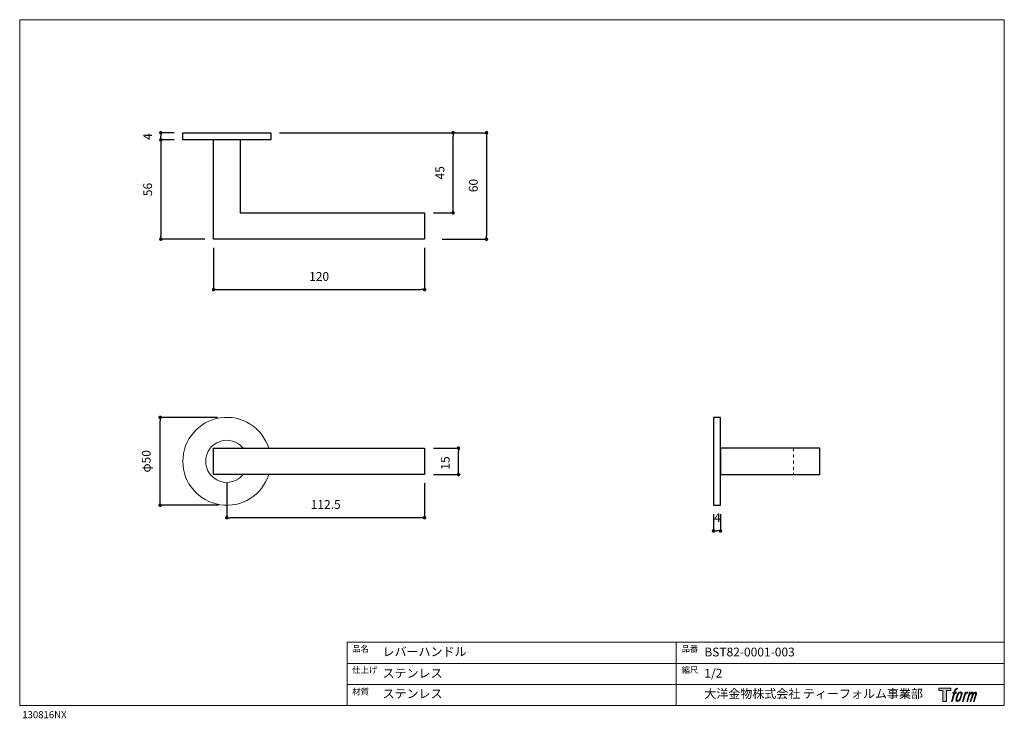
# Model space of a CAD drawing. Units: millimetres. Extents: x 20 to 580, y 37 to 434.
import ezdxf

# ---------------------------------------------------------------- set-up
doc = ezdxf.new("R2010")
doc.units = ezdxf.units.MM
doc.header["$LTSCALE"] = 50.8
doc.header["$PDMODE"] = 1
doc.header["$PDSIZE"] = -2
doc.linetypes.add('STYLE_11', pattern=[0.069444, 0.034722, -0.034722])
for name, color, linetype in [('MODEL', 7, 'Continuous'), ('template', 7, 'Continuous'), ('レイヤー 1', 7, 'Continuous')]:
    doc.layers.add(name, color=color, linetype=linetype)
doc.layers.add('notes', color=7, linetype='Continuous', lineweight=9)
doc.styles.add('ＭＳ ゴシック', font='msgothic.ttc', dxfattribs={"bigfont": 'ＭＳ ゴシック'})
doc.dimstyles.new('tfrom線あり', dxfattribs={"dimtxt": 5, "dimasz": 2, "dimexe": 0, "dimexo": 5, "dimgap": 5, "dimtad": 1, "dimdec": 0, "dimzin": 11, "dimdsep": 46, "dimtxsty": 'ＭＳ ゴシック', "dimblk": 'DOT', "dimcen": 0, "dimazin": 0, "dimtfac": 1, "dimtdec": 1, "dimtix": 1, "dimtofl": 0, "dimtmove": 0, "dimatfit": 0, "dimldrblk": 'DOT', "dimfxl": 1, "dimfrac": 2, "dimtolj": 1, "dimtzin": 11, "dimarcsym": 0})

# ---------------------------------------------------------------- blocks, each defined once
blk = doc.blocks.new('block 5')
at = {"layer": 'レイヤー 1', "true_color": 0x221814}
h = blk.add_hatch(color=250, dxfattribs=at)
h.dxf.hatch_style = 2
edge = h.paths.add_edge_path()
edge.add_spline(control_points=[(100.5, 166.7), (102, 167.1), (104, 166.8), (104, 166.8), (104, 166.8), (103, 163.9), (103, 163.9), (103, 163.9), (101.1, 164.4), (99.6, 163.2), (98.4, 162.3), (97.7, 159.8), (97.4, 158.9), (97.4, 158.9), (96.1, 154.9), (96.1, 154.9), (96.1, 154.9), (100.3, 154.9), (100.3, 154.9), (100.3, 154.9), (99.6, 152.4), (99.6, 152.4), (99.6, 152.4), (95.4, 152.4), (95.4, 152.4), (95.4, 152.4), (87.8, 127.8), (87.8, 127.8), (87.8, 127.8), (85.4, 127.8), (85.4, 127.8), (85.4, 127.8), (93, 152.4), (93, 152.4), (93, 152.4), (89.9, 152.4), (89.9, 152.4), (89.9, 152.4), (90.5, 154.9), (90.5, 154.9), (90.5, 154.9), (93.7, 154.9), (93.7, 154.9), (93.7, 154.9), (94.8, 158.4), (94.8, 158.4), (95.7, 161.3), (96.5, 162.8), (97.2, 164), (97.8, 165.2), (99.1, 166.3), (100.5, 166.7)], knot_values=[0, 0, 0, 0, 1, 1, 1, 2, 2, 2, 3, 3, 3, 4, 4, 4, 5, 5, 5, 6, 6, 6, 7, 7, 7, 8, 8, 8, 9, 9, 9, 10, 10, 10, 11, 11, 11, 12, 12, 12, 13, 13, 13, 14, 14, 14, 15, 15, 15, 16, 16, 16, 17, 17, 17, 17], degree=3, periodic=1)
h = blk.add_hatch(color=250, dxfattribs=at)
h.dxf.hatch_style = 2
edge = h.paths.add_edge_path()
edge.add_spline(control_points=[(101.6, 132.8), (101.6, 134.7), (102.2, 138.1), (103.7, 142.5), (105.8, 148.6), (107.1, 150.8), (108.2, 151.9), (109.7, 153.5), (111.9, 153.5), (112.5, 153.5), (113.4, 153.3), (114.7, 152.8), (114.7, 150.8), (114.8, 149.1), (114.3, 145.9), (112.6, 140.9), (110.6, 135.2), (109.5, 132.9), (108.5, 131.9), (106.7, 130.1), (104.8, 130.2), (104.5, 130.2), (104.2, 130.2), (101.6, 130.6), (101.6, 132.8)], knot_values=[0, 0, 0, 0, 1, 1, 1, 2, 2, 2, 3, 3, 3, 4, 4, 4, 5, 5, 5, 6, 6, 6, 7, 7, 7, 8, 8, 8, 8], degree=3, periodic=1)
edge = h.paths.add_edge_path()
edge.add_spline(control_points=[(106.3, 153.4), (104.8, 151.5), (103.7, 149.9), (101.9, 144.6), (100.3, 139.8), (99.2, 136.3), (99.1, 132), (98.9, 128.9), (100.9, 127.8), (103.7, 127.8), (104.9, 127.8), (108, 127.9), (110.2, 130.6), (111.7, 132.5), (113.2, 134.5), (115.1, 140.9), (116.6, 146.4), (117.7, 149.9), (117.6, 151.9), (117.6, 151.9), (117.6, 151.9), (117.6, 151.9), (117.1, 155.2), (114.7, 155.9), (113.3, 155.9), (112, 155.9), (108.3, 156.1), (106.3, 153.4)], knot_values=[0, 0, 0, 0, 1, 1, 1, 2, 2, 2, 3, 3, 3, 4, 4, 4, 5, 5, 5, 6, 6, 6, 7, 7, 7, 8, 8, 8, 9, 9, 9, 9], degree=3, periodic=1)
h = blk.add_hatch(color=250, dxfattribs=at)
h.dxf.hatch_style = 2
edge = h.paths.add_edge_path()
edge.add_spline(control_points=[(126.4, 154.8), (126.4, 154.8), (128.8, 154.8), (128.8, 154.8), (128.8, 154.8), (127.7, 151.3), (127.7, 151.3), (128.6, 152.3), (129.9, 153.6), (131, 154.3), (132.7, 155.3), (133.7, 155.4), (134.7, 155.4), (134.7, 155.4), (133.7, 152), (133.7, 152), (133, 152.3), (130.9, 151.8), (129.7, 150.9), (128.7, 150.1), (127.9, 149.5), (127, 147.8), (126.2, 146.2), (125.5, 143.5), (124.3, 139.7), (124.3, 139.7), (120.6, 127.8), (120.6, 127.8), (120.6, 127.8), (118.2, 127.8), (118.2, 127.8), (118.2, 127.8), (126.4, 154.8), (126.4, 154.8)], knot_values=[0, 0, 0, 0, 1, 1, 1, 2, 2, 2, 3, 3, 3, 4, 4, 4, 5, 5, 5, 6, 6, 6, 7, 7, 7, 8, 8, 8, 9, 9, 9, 10, 10, 10, 11, 11, 11, 11], degree=3, periodic=1)
h = blk.add_hatch(color=250, dxfattribs=at)
h.dxf.hatch_style = 2
edge = h.paths.add_edge_path()
edge.add_spline(control_points=[(139.9, 154.8), (139.9, 154.8), (142, 154.8), (142, 154.8), (142, 154.8), (141, 151.3), (141, 151.3), (141.9, 152.8), (142.7, 153.4), (143.9, 154.3), (145, 155.1), (146.3, 155.3), (147.2, 155.3), (148.4, 155.3), (149.5, 155.1), (150.1, 153.8), (150.5, 152.8), (150.5, 152.7), (150.4, 150.8), (151.6, 152.8), (152.4, 153.6), (153.9, 154.5), (155.4, 155.3), (156.3, 155.4), (157.4, 155.2), (158.9, 155), (159.9, 154.4), (160.4, 152.8), (160.9, 151.1), (160.6, 150.2), (160, 147.6), (159.7, 146.4), (159.3, 144.9), (158.7, 143.2), (158.7, 143.2), (153.9, 127.8), (153.9, 127.8), (153.9, 127.8), (151.4, 127.8), (151.4, 127.8), (151.4, 127.8), (155.6, 141.3), (155.6, 141.3), (156.5, 144.1), (157.1, 146.2), (157.4, 147.4), (157.8, 149.1), (158, 149.6), (157.8, 150.8), (157.6, 151.8), (157.1, 152.6), (156.1, 152.6), (155.1, 152.6), (154.3, 152.4), (153.2, 151.3), (152, 150.1), (151.1, 148.8), (150.3, 147.2), (149.6, 145.7), (148.9, 143.7), (148.1, 141.3), (148.1, 141.3), (143.9, 127.8), (143.9, 127.8), (143.9, 127.8), (141.5, 127.8), (141.5, 127.8), (141.5, 127.8), (146.3, 143.2), (146.3, 143.2), (146.8, 144.8), (147.2, 146.2), (147.5, 147.2), (147.9, 149), (148, 150.2), (147.7, 151.3), (147.4, 152.4), (146.8, 152.7), (145.9, 152.7), (145.1, 152.7), (144.3, 152.3), (143.5, 151.7), (142.3, 150.8), (141.9, 150.1), (141.4, 149.3), (140.6, 148.2), (140.3, 147.5), (139.7, 145.8), (139.1, 144.2), (138.5, 142.3), (138.1, 141), (138.1, 141), (133.9, 127.8), (133.9, 127.8), (133.9, 127.8), (131.4, 127.8), (131.4, 127.8), (131.4, 127.8), (139.9, 154.8), (139.9, 154.8)], knot_values=[0, 0, 0, 0, 1, 1, 1, 2, 2, 2, 3, 3, 3, 4, 4, 4, 5, 5, 5, 6, 6, 6, 7, 7, 7, 8, 8, 8, 9, 9, 9, 10, 10, 10, 11, 11, 11, 12, 12, 12, 13, 13, 13, 14, 14, 14, 15, 15, 15, 16, 16, 16, 17, 17, 17, 18, 18, 18, 19, 19, 19, 20, 20, 20, 21, 21, 21, 22, 22, 22, 23, 23, 23, 24, 24, 24, 25, 25, 25, 26, 26, 26, 27, 27, 27, 28, 28, 28, 29, 29, 29, 30, 30, 30, 31, 31, 31, 32, 32, 32, 33, 33, 33, 33], degree=3, periodic=1)
at = {"layer": 'レイヤー 1', "lineweight": 0}
for points, knots in [([(100.5, 166.7), (102, 167.1), (104, 166.8), (104, 166.8), (104, 166.8), (103, 163.9), (103, 163.9), (103, 163.9), (101.1, 164.4), (99.6, 163.2), (98.4, 162.3), (97.7, 159.8), (97.4, 158.9), (97.4, 158.9), (96.1, 154.9), (96.1, 154.9), (96.1, 154.9), (100.3, 154.9), (100.3, 154.9), (100.3, 154.9), (99.6, 152.4), (99.6, 152.4), (99.6, 152.4), (95.4, 152.4), (95.4, 152.4), (95.4, 152.4), (87.8, 127.8), (87.8, 127.8), (87.8, 127.8), (85.4, 127.8), (85.4, 127.8), (85.4, 127.8), (93, 152.4), (93, 152.4), (93, 152.4), (89.9, 152.4), (89.9, 152.4), (89.9, 152.4), (90.5, 154.9), (90.5, 154.9), (90.5, 154.9), (93.7, 154.9), (93.7, 154.9), (93.7, 154.9), (94.8, 158.4), (94.8, 158.4), (95.7, 161.3), (96.5, 162.8), (97.2, 164), (97.8, 165.2), (99.1, 166.3), (100.5, 166.7)], [0, 0, 0, 0, 1, 1, 1, 2, 2, 2, 3, 3, 3, 4, 4, 4, 5, 5, 5, 6, 6, 6, 7, 7, 7, 8, 8, 8, 9, 9, 9, 10, 10, 10, 11, 11, 11, 12, 12, 12, 13, 13, 13, 14, 14, 14, 15, 15, 15, 16, 16, 16, 17, 17, 17, 17]), ([(106.3, 153.4), (104.8, 151.5), (103.7, 149.9), (101.9, 144.6), (100.3, 139.8), (99.2, 136.3), (99.1, 132), (98.9, 128.9), (100.9, 127.8), (103.7, 127.8), (104.9, 127.8), (108, 127.9), (110.2, 130.6), (111.7, 132.5), (113.2, 134.5), (115.1, 140.9), (116.6, 146.4), (117.7, 149.9), (117.6, 151.9), (117.6, 151.9), (117.6, 151.9), (117.6, 151.9), (117.1, 155.2), (114.7, 155.9), (113.3, 155.9), (112, 155.9), (108.3, 156.1), (106.3, 153.4)], [0, 0, 0, 0, 1, 1, 1, 2, 2, 2, 3, 3, 3, 4, 4, 4, 5, 5, 5, 6, 6, 6, 7, 7, 7, 8, 8, 8, 9, 9, 9, 9]), ([(101.6, 132.8), (101.6, 134.7), (102.2, 138.1), (103.7, 142.5), (105.8, 148.6), (107.1, 150.8), (108.2, 151.9), (109.7, 153.5), (111.9, 153.5), (112.5, 153.5), (113.4, 153.3), (114.7, 152.8), (114.7, 150.8), (114.8, 149.1), (114.3, 145.9), (112.6, 140.9), (110.6, 135.2), (109.5, 132.9), (108.5, 131.9), (106.7, 130.1), (104.8, 130.2), (104.5, 130.2), (104.2, 130.2), (101.6, 130.6), (101.6, 132.8)], [0, 0, 0, 0, 1, 1, 1, 2, 2, 2, 3, 3, 3, 4, 4, 4, 5, 5, 5, 6, 6, 6, 7, 7, 7, 8, 8, 8, 8]), ([(126.4, 154.8), (126.4, 154.8), (128.8, 154.8), (128.8, 154.8), (128.8, 154.8), (127.7, 151.3), (127.7, 151.3), (128.6, 152.3), (129.9, 153.6), (131, 154.3), (132.7, 155.3), (133.7, 155.4), (134.7, 155.4), (134.7, 155.4), (133.7, 152), (133.7, 152), (133, 152.3), (130.9, 151.8), (129.7, 150.9), (128.7, 150.1), (127.9, 149.5), (127, 147.8), (126.2, 146.2), (125.5, 143.5), (124.3, 139.7), (124.3, 139.7), (120.6, 127.8), (120.6, 127.8), (120.6, 127.8), (118.2, 127.8), (118.2, 127.8), (118.2, 127.8), (126.4, 154.8), (126.4, 154.8)], [0, 0, 0, 0, 1, 1, 1, 2, 2, 2, 3, 3, 3, 4, 4, 4, 5, 5, 5, 6, 6, 6, 7, 7, 7, 8, 8, 8, 9, 9, 9, 10, 10, 10, 11, 11, 11, 11]), ([(139.9, 154.8), (139.9, 154.8), (142, 154.8), (142, 154.8), (142, 154.8), (141, 151.3), (141, 151.3), (141.9, 152.8), (142.7, 153.4), (143.9, 154.3), (145, 155.1), (146.3, 155.3), (147.2, 155.3), (148.4, 155.3), (149.5, 155.1), (150.1, 153.8), (150.5, 152.8), (150.5, 152.7), (150.4, 150.8), (151.6, 152.8), (152.4, 153.6), (153.9, 154.5), (155.4, 155.3), (156.3, 155.4), (157.4, 155.2), (158.9, 155), (159.9, 154.4), (160.4, 152.8), (160.9, 151.1), (160.6, 150.2), (160, 147.6), (159.7, 146.4), (159.3, 144.9), (158.7, 143.2), (158.7, 143.2), (153.9, 127.8), (153.9, 127.8), (153.9, 127.8), (151.4, 127.8), (151.4, 127.8), (151.4, 127.8), (155.6, 141.3), (155.6, 141.3), (156.5, 144.1), (157.1, 146.2), (157.4, 147.4), (157.8, 149.1), (158, 149.6), (157.8, 150.8), (157.6, 151.8), (157.1, 152.6), (156.1, 152.6), (155.1, 152.6), (154.3, 152.4), (153.2, 151.3), (152, 150.1), (151.1, 148.8), (150.3, 147.2), (149.6, 145.7), (148.9, 143.7), (148.1, 141.3), (148.1, 141.3), (143.9, 127.8), (143.9, 127.8), (143.9, 127.8), (141.5, 127.8), (141.5, 127.8), (141.5, 127.8), (146.3, 143.2), (146.3, 143.2), (146.8, 144.8), (147.2, 146.2), (147.5, 147.2), (147.9, 149), (148, 150.2), (147.7, 151.3), (147.4, 152.4), (146.8, 152.7), (145.9, 152.7), (145.1, 152.7), (144.3, 152.3), (143.5, 151.7), (142.3, 150.8), (141.9, 150.1), (141.4, 149.3), (140.6, 148.2), (140.3, 147.5), (139.7, 145.8), (139.1, 144.2), (138.5, 142.3), (138.1, 141), (138.1, 141), (133.9, 127.8), (133.9, 127.8), (133.9, 127.8), (131.4, 127.8), (131.4, 127.8), (131.4, 127.8), (139.9, 154.8), (139.9, 154.8)], [0, 0, 0, 0, 1, 1, 1, 2, 2, 2, 3, 3, 3, 4, 4, 4, 5, 5, 5, 6, 6, 6, 7, 7, 7, 8, 8, 8, 9, 9, 9, 10, 10, 10, 11, 11, 11, 12, 12, 12, 13, 13, 13, 14, 14, 14, 15, 15, 15, 16, 16, 16, 17, 17, 17, 18, 18, 18, 19, 19, 19, 20, 20, 20, 21, 21, 21, 22, 22, 22, 23, 23, 23, 24, 24, 24, 25, 25, 25, 26, 26, 26, 27, 27, 27, 28, 28, 28, 29, 29, 29, 30, 30, 30, 31, 31, 31, 32, 32, 32, 33, 33, 33, 33])]:
    blk.add_open_spline(points, degree=3, knots=knots, dxfattribs=at)
blk = doc.blocks.new('block 4')
at = {"layer": 'レイヤー 1', "true_color": 0x221814}
h = blk.add_hatch(color=250, dxfattribs=at)
h.dxf.hatch_style = 2
h.paths.add_polyline_path([(83.8, 167.6), (83.8, 159.8), (71.4, 159.8), (71.4, 127.8), (60.4, 127.8), (60.4, 159.8), (48.2, 159.8), (48.2, 167.6)])
at = {"layer": 'レイヤー 1', "lineweight": 0}
blk.add_lwpolyline([(83.8, 167.6), (83.8, 159.8), (71.4, 159.8), (71.4, 127.8), (60.4, 127.8), (60.4, 159.8), (48.2, 159.8), (48.2, 167.6), (83.8, 167.6)], dxfattribs=at)
at = {"layer": 'レイヤー 1'}
blk.add_blockref('block 5', (0, 0), dxfattribs=at)
blk = doc.blocks.new('block 3')
at = {"layer": 'レイヤー 1'}
blk.add_blockref('block 4', (0, 0), dxfattribs=at)
blk = doc.blocks.new('_DOT')
at = {"color": 0, "linetype": 'ByBlock', "lineweight": -2}
blk.add_line((-0.5, 0), (-1, 0), dxfattribs=at)
at = {"color": 0, "linetype": 'ByBlock', "lineweight": -2, "const_width": 0.5}
blk.add_lwpolyline([(-0.25, 0, 1), (0.25, 0, 1)], format="xyb", close=True, dxfattribs=at)
blk = doc.blocks.new('*D11')
at = {"layer": 'Defpoints', "color": 0}
for p in [(130.3, 309.17), (250.29, 309.17), (250.29, 280.48)]:
    blk.add_point(p, dxfattribs=at)
at = {"layer": 'notes', "color": 0, "lineweight": -2}
for p, q in [((130.3, 304.17), (130.3, 280.48)), ((250.29, 304.17), (250.29, 280.48)), ((132.3, 280.48), (248.29, 280.48))]:
    blk.add_line(p, q, dxfattribs=at)
at = {"layer": 'notes', "color": 0, "lineweight": -2, "xscale": 2, "yscale": 2, "zscale": 2, "rotation": 180}
blk.add_blockref('_DOT', (130.3, 280.48), dxfattribs=at)
at = {"layer": 'notes', "color": 0, "lineweight": -2, "xscale": 2, "yscale": 2, "zscale": 2}
blk.add_blockref('_DOT', (250.29, 280.48), dxfattribs=at)
at = {"layer": 'notes', "color": 0, "linetype": 'Continuous', "insert": (190.3, 287.98), "char_height": 5, "attachment_point": 5, "style": 'ＭＳ ゴシック'}
blk.add_mtext('\\A1;120', dxfattribs=at)
blk = doc.blocks.new('*D12')
at = {"layer": 'Defpoints', "color": 0}
for p in [(162.8, 369.67), (255.3, 309.17), (285.5, 309.17)]:
    blk.add_point(p, dxfattribs=at)
at = {"layer": 'notes', "color": 0, "lineweight": -2}
for p, q in [((167.8, 369.67), (285.5, 369.67)), ((285.5, 367.67), (285.5, 311.17)), ((260.3, 309.17), (285.5, 309.17))]:
    blk.add_line(p, q, dxfattribs=at)
at = {"layer": 'notes', "color": 0, "lineweight": -2, "xscale": 2, "yscale": 2, "zscale": 2}
for p, rotation in [((285.5, 369.67), 90), ((285.5, 309.17), 270)]:
    blk.add_blockref('_DOT', p, dxfattribs=dict(at, rotation=rotation))
at = {"layer": 'notes', "color": 0, "linetype": 'Continuous', "insert": (278, 339.67), "char_height": 5, "attachment_point": 5, "rotation": 90, "style": 'ＭＳ ゴシック'}
blk.add_mtext('\\A1;60', dxfattribs=at)
blk = doc.blocks.new('*D13')
at = {"layer": 'Defpoints', "color": 0}
for p in [(112.8, 369.67), (100.28, 365.67), (112.8, 365.67)]:
    blk.add_point(p, dxfattribs=at)
at = {"layer": 'notes', "color": 0, "lineweight": -2}
for p, q in [((107.8, 369.67), (100.28, 369.67)), ((100.28, 367.67), (100.28, 367.67)), ((107.8, 365.67), (100.28, 365.67))]:
    blk.add_line(p, q, dxfattribs=at)
at = {"layer": 'notes', "color": 0, "lineweight": -2, "xscale": 2, "yscale": 2, "zscale": 2}
for p, rotation in [((100.28, 369.67), 90), ((100.28, 365.67), 270)]:
    blk.add_blockref('_DOT', p, dxfattribs=dict(at, rotation=rotation))
at = {"layer": 'notes', "color": 0, "linetype": 'Continuous', "insert": (92.78, 367.5), "char_height": 5, "attachment_point": 5, "rotation": 90, "style": 'ＭＳ ゴシック'}
blk.add_mtext('\\A1;4', dxfattribs=at)
blk = doc.blocks.new('*D14')
at = {"layer": 'Defpoints', "color": 0}
for p in [(112.8, 365.67), (100.28, 309.17), (130.3, 309.17)]:
    blk.add_point(p, dxfattribs=at)
at = {"layer": 'notes', "color": 0, "lineweight": -2}
for p, q in [((107.8, 365.67), (100.28, 365.67)), ((100.28, 363.67), (100.28, 311.17)), ((125.3, 309.17), (100.28, 309.17))]:
    blk.add_line(p, q, dxfattribs=at)
at = {"layer": 'notes', "color": 0, "lineweight": -2, "xscale": 2, "yscale": 2, "zscale": 2}
for p, rotation in [((100.28, 365.67), 90), ((100.28, 309.17), 270)]:
    blk.add_blockref('_DOT', p, dxfattribs=dict(at, rotation=rotation))
at = {"layer": 'notes', "color": 0, "linetype": 'Continuous', "insert": (92.78, 337.42), "char_height": 5, "attachment_point": 5, "rotation": 90, "style": 'ＭＳ ゴシック'}
blk.add_mtext('\\A1;56', dxfattribs=at)
blk = doc.blocks.new('*D15')
at = {"layer": 'Defpoints', "color": 0}
for p in [(162.8, 369.67), (266.48, 369.67), (250.3, 324.17)]:
    blk.add_point(p, dxfattribs=at)
at = {"layer": 'notes', "color": 0, "lineweight": -2}
for p, q in [((167.8, 369.67), (266.48, 369.67)), ((266.48, 326.17), (266.48, 367.67)), ((255.3, 324.17), (266.48, 324.17))]:
    blk.add_line(p, q, dxfattribs=at)
at = {"layer": 'notes', "color": 0, "lineweight": -2, "xscale": 2, "yscale": 2, "zscale": 2}
for p, rotation in [((266.48, 369.67), 90), ((266.48, 324.17), 270)]:
    blk.add_blockref('_DOT', p, dxfattribs=dict(at, rotation=rotation))
at = {"layer": 'notes', "color": 0, "linetype": 'Continuous', "insert": (258.98, 346.92), "char_height": 5, "attachment_point": 5, "rotation": 90, "style": 'ＭＳ ゴシック'}
blk.add_mtext('\\A1;45', dxfattribs=at)
blk = doc.blocks.new('*D16')
at = {"layer": 'Defpoints', "color": 0}
for p in [(99.88, 207.86), (137.45, 207.86), (138.12, 157.86)]:
    blk.add_point(p, dxfattribs=at)
at = {"layer": 'notes', "color": 0, "lineweight": -2}
for p, q in [((132.45, 207.86), (99.88, 207.86)), ((99.88, 159.86), (99.88, 205.86)), ((133.12, 157.86), (99.88, 157.86))]:
    blk.add_line(p, q, dxfattribs=at)
at = {"layer": 'notes', "color": 0, "lineweight": -2, "xscale": 2, "yscale": 2, "zscale": 2}
for p, rotation in [((99.88, 207.86), 90), ((99.88, 157.86), 270)]:
    blk.add_blockref('_DOT', p, dxfattribs=dict(at, rotation=rotation))
at = {"layer": 'notes', "color": 0, "linetype": 'Continuous', "insert": (91.97, 182.86), "char_height": 5, "attachment_point": 5, "rotation": 90, "style": 'ＭＳ ゴシック'}
blk.add_mtext('\\A1;φ50', dxfattribs=at)
blk = doc.blocks.new('*D17')
at = {"layer": 'Defpoints', "color": 0}
for p in [(250.29, 190.36), (269.54, 190.36), (250.29, 175.36)]:
    blk.add_point(p, dxfattribs=at)
at = {"layer": 'notes', "color": 0, "lineweight": -2}
for p, q in [((255.29, 190.36), (269.54, 190.36)), ((269.54, 177.36), (269.54, 188.36)), ((255.29, 175.36), (269.54, 175.36))]:
    blk.add_line(p, q, dxfattribs=at)
at = {"layer": 'notes', "color": 0, "lineweight": -2, "xscale": 2, "yscale": 2, "zscale": 2}
for p, rotation in [((269.54, 190.36), 90), ((269.54, 175.36), 270)]:
    blk.add_blockref('_DOT', p, dxfattribs=dict(at, rotation=rotation))
at = {"layer": 'notes', "color": 0, "linetype": 'Continuous', "insert": (262.04, 181.92), "char_height": 5, "attachment_point": 5, "rotation": 90, "style": 'ＭＳ ゴシック'}
blk.add_mtext('\\A1;15', dxfattribs=at)
blk = doc.blocks.new('*D18')
at = {"layer": 'Defpoints', "color": 0}
for p in [(414.62, 157.86), (418.62, 157.86), (418.62, 143.29)]:
    blk.add_point(p, dxfattribs=at)
at = {"layer": 'notes', "color": 0, "lineweight": -2}
for p, q in [((414.62, 152.86), (414.62, 143.29)), ((418.62, 152.86), (418.62, 143.29)), ((416.62, 143.29), (416.62, 143.29))]:
    blk.add_line(p, q, dxfattribs=at)
at = {"layer": 'notes', "color": 0, "lineweight": -2, "xscale": 2, "yscale": 2, "zscale": 2, "rotation": 180}
blk.add_blockref('_DOT', (414.62, 143.29), dxfattribs=at)
at = {"layer": 'notes', "color": 0, "lineweight": -2, "xscale": 2, "yscale": 2, "zscale": 2}
blk.add_blockref('_DOT', (418.62, 143.29), dxfattribs=at)
at = {"layer": 'notes', "color": 0, "linetype": 'Continuous', "insert": (416.82, 150.79), "char_height": 5, "attachment_point": 5, "style": 'ＭＳ ゴシック'}
blk.add_mtext('\\A1;4', dxfattribs=at)
blk = doc.blocks.new('*D19')
at = {"layer": 'Defpoints', "color": 0, "linetype": 'Continuous', "lineweight": -2}
for p, q in [((137.79, 170.36), (137.79, 150.82)), ((250.29, 170.36), (250.29, 150.82)), ((248.29, 150.82), (139.79, 150.82))]:
    blk.add_line(p, q, dxfattribs=at)
at = {"layer": 'Defpoints', "color": 0}
for p in [(137.79, 175.36), (250.29, 175.36), (137.79, 150.82)]:
    blk.add_point(p, dxfattribs=at)
at = {"layer": 'Defpoints', "color": 0, "lineweight": -2, "xscale": 2, "yscale": 2, "zscale": 2, "rotation": 180}
blk.add_blockref('_DOT', (137.79, 150.82), dxfattribs=at)
at = {"layer": 'Defpoints', "color": 0, "lineweight": -2, "xscale": 2, "yscale": 2, "zscale": 2}
blk.add_blockref('_DOT', (250.29, 150.82), dxfattribs=at)
at = {"layer": 'Defpoints', "color": 0, "linetype": 'Continuous', "lineweight": 0, "insert": (194.04, 158.32), "char_height": 5, "attachment_point": 5, "style": 'ＭＳ ゴシック'}
blk.add_mtext('\\A1;112.5', dxfattribs=at)

msp = doc.modelspace()

# ---------------------------------------------------------------- linework, layer by layer
at = {"layer": 'MODEL', "lineweight": -3}
for p, q in [((475.12, 190.36), (418.62, 190.36)), ((418.62, 190.36), (418.62, 175.36)), ((475.12, 175.36), (475.12, 190.36)), ((418.62, 175.36), (475.12, 175.36))]:
    msp.add_line(p, q, dxfattribs=at)
at = {"layer": 'MODEL', "linetype": 'STYLE_11', "lineweight": 9}
msp.add_line((460.12, 190.36), (460.12, 175.36), dxfattribs=at)
at = {"layer": 'MODEL', "lineweight": -3}
for points in [[(112.8, 369.67), (162.8, 369.67), (162.8, 365.67), (112.8, 365.67), (112.8, 369.67)], [(130.3, 309.17), (130.3, 365.67)], [(145.3, 365.67), (145.3, 324.17), (250.3, 324.17), (250.3, 309.17), (250.29, 309.17), (130.3, 309.17)], [(414.62, 207.86), (414.62, 157.86), (418.62, 157.86), (418.62, 207.86), (414.62, 207.86)], [(130.29, 190.36), (250.29, 190.36), (250.29, 175.36), (130.29, 175.36), (130.29, 190.36)]]:
    msp.add_lwpolyline(points, dxfattribs=at)
at = {"layer": 'MODEL', "linetype": 'Continuous', "lineweight": 0}
for radius, start, end in [(25, 17.4572, 342.5428), (12, 38.6821, 321.3179)]:
    msp.add_arc((137.79, 182.86), radius, start, end, dxfattribs=at)
at = {"layer": 'template', "linetype": 'Continuous', "lineweight": 0}
for p, q in [((20, 433.97), (20, 43.97)), ((580, 433.97), (20, 433.97)), ((580, 43.97), (580, 433.97)), ((580, 79.97), (206.31, 79.97)), ((206.31, 43.97), (206.31, 79.97)), ((393.33, 43.97), (393.33, 79.97)), ((580, 67.97), (206.31, 67.97)), ((580, 55.97), (206.31, 55.97)), ((20, 43.97), (580, 43.97))]:
    msp.add_line(p, q, dxfattribs=at)

# ---------------------------------------------------------------- block references
at = {"layer": 'template', "xscale": 0.1904999999999999, "yscale": 0.1904999999999999, "zscale": 0.1904999999999999}
msp.add_blockref('block 3', (533.61, 22.02), dxfattribs=at)

# ---------------------------------------------------------------- texts
at = {"layer": 'template', "attachment_point": 1, "line_spacing_factor": 0.782827, "style": 'ＭＳ ゴシック'}
for s, insert, char_height in [('{品名}', (209.1, 78.03), 3.5), ('{品番}', (396.41, 78.03), 3.5), ('{BST82-0001-003}', (409.39, 76.93), 5), ('{仕上げ}', (209.1, 66.02), 3.5), ('{ステンレス}', (226.39, 64.85), 5), ('{縮尺}', (396.41, 66.02), 3.5), ('{1/2}', (409.39, 64.85), 5), ('{材質}', (209.1, 53.68), 3.5), ('{ステンレス}', (226.39, 53.24), 5), ('{大洋金物株式会社 ティーフォルム事業部}', (409.39, 53.24), 5), ('{130816NX}', (21.45, 40.81), 4)]:
    msp.add_mtext(s, dxfattribs=dict(at, insert=insert, char_height=char_height))
at = {"layer": 'template', "lineweight": 5, "insert": (226.39, 77.11), "char_height": 5, "attachment_point": 1, "line_spacing_factor": 0.782827, "style": 'ＭＳ ゴシック'}
msp.add_mtext('{レバーハンドル}', dxfattribs=at)

# ---------------------------------------------------------------- dimensions: what is measured, and where the dimension line sits
at = {"layer": 'Defpoints', "linetype": 'Continuous', "lineweight": 0}
dim = msp.add_linear_dim(base=(137.79, 150.82), p1=(250.29, 175.36), p2=(137.79, 175.36), dimstyle='tfrom線あり', override={"dimdec": 1, "dimpost": '<>'}, dxfattribs=at)
dim.commit()
dim.dimension.update_dxf_attribs({"geometry": '*D19', "text_midpoint": (194.04, 158.32)})
at = {"layer": 'notes'}
for base, p1, p2, picture, middle in [((100.28, 365.67), (112.8, 369.67), (112.8, 365.67), '*D13', (100.28, 367.5)), ((269.54, 190.36), (250.29, 175.36), (250.29, 190.36), '*D17', (269.54, 181.92))]:
    dim = msp.add_linear_dim(base=base, p1=p1, p2=p2, angle=90, dimstyle='tfrom線あり', override={"dimpost": '<>'}, dxfattribs=at)
    dim.commit()
    dim.dimension.update_dxf_attribs({"geometry": picture, "text_midpoint": middle, "dimtype": 160})
dim = msp.add_linear_dim(base=(285.5, 309.17), p1=(162.8, 369.67), p2=(255.3, 309.17), angle=90, text='60', dimstyle='tfrom線あり', override={"dimtxt": 5, "dimpost": '<>'}, dxfattribs=at)
dim.commit()
dim.dimension.update_dxf_attribs({"geometry": '*D12', "text_midpoint": (285.5, 339.67), "dimtype": 160})
dim = msp.add_linear_dim(base=(266.48, 369.67), p1=(250.3, 324.17), p2=(162.8, 369.67), angle=90, text='45', dimstyle='tfrom線あり', override={"dimpost": '<>'}, dxfattribs=at)
dim.commit()
dim.dimension.update_dxf_attribs({"geometry": '*D15', "text_midpoint": (258.98, 346.92)})
for base, p1, p2, override, picture, middle in [((100.2751, 309.174), (112.7974, 365.671), (130.3002, 309.174), {"dimpost": '<>'}, '*D14', (92.7751, 337.4225)), ((99.88, 207.86), (138.12, 157.86), (137.45, 207.86), {"dimpost": 'φ<>'}, '*D16', (91.97, 182.86))]:
    dim = msp.add_linear_dim(base=base, p1=p1, p2=p2, angle=90, dimstyle='tfrom線あり', override=override, dxfattribs=at)
    dim.commit()
    dim.dimension.update_dxf_attribs({"geometry": picture, "text_midpoint": middle})
dim = msp.add_linear_dim(base=(250.29, 280.48), p1=(130.3, 309.17), p2=(250.29, 309.17), dimstyle='tfrom線あり', override={"dimpost": '<>'}, dxfattribs=at)
dim.commit()
dim.dimension.update_dxf_attribs({"geometry": '*D11', "text_midpoint": (190.3, 287.98)})
dim = msp.add_linear_dim(base=(418.62, 143.29), p1=(414.62, 157.86), p2=(418.62, 157.86), dimstyle='tfrom線あり', override={"dimpost": '<>'}, dxfattribs=at)
dim.commit()
dim.dimension.update_dxf_attribs({"geometry": '*D18', "text_midpoint": (416.82, 143.29), "dimtype": 160})

doc.saveas('drawing.dxf')
